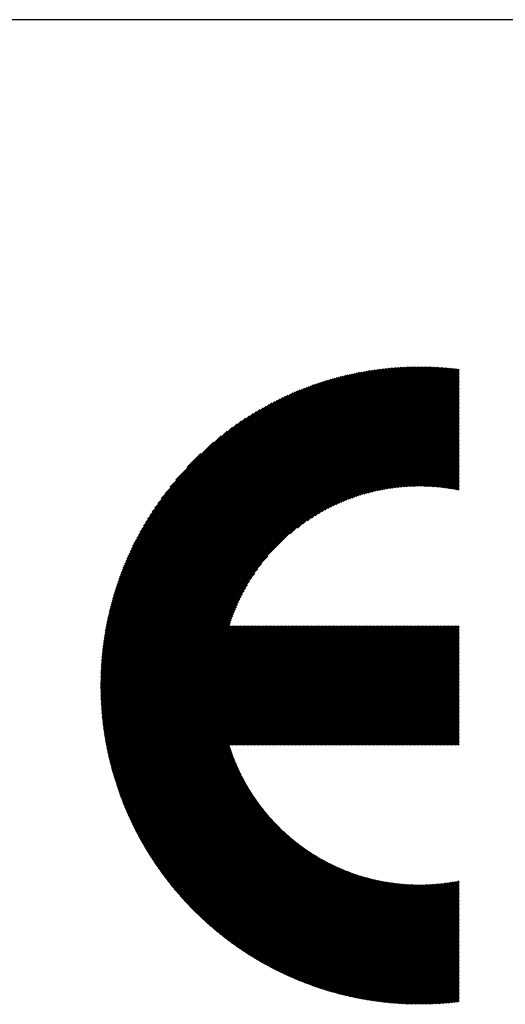
# Model space of a CAD drawing. Units: millimetres. Extents: x -426 to 414, y -321 to 302.
# Drawn here: x -329 to -299, y -245 to -185 of the extents above; entities that cross this region are included whole.
import ezdxf

# ---------------------------------------------------------------- set-up
doc = ezdxf.new("R2010")
doc.units = ezdxf.units.MM
for name, color, linetype, lineweight in [('CAXA0', 7, 'Continuous', 70), ('CAXA3', 7, 'Continuous', 25), ('CAXA5', 4, 'Continuous', 25)]:
    doc.layers.add(name, color=color, linetype=linetype, lineweight=lineweight)

# ---------------------------------------------------------------- blocks, each defined once
blk = doc.blocks.new('CAXBLOCK67')
at = {"layer": 'CAXA0', "color": 0, "linetype": 'Continuous', "lineweight": 25}
for p, q in [((-324.101, -225.776), (-304.606, -206.281)), ((-324.1, -225.691), (-304.69, -206.281)), ((-324.1, -225.607), (-304.775, -206.282)), ((-324.099, -225.522), (-304.86, -206.283)), ((-324.097, -225.437), (-304.945, -206.284)), ((-324.096, -225.351), (-305.03, -206.286)), ((-324.093, -225.265), (-305.116, -206.288)), ((-324.091, -225.179), (-305.203, -206.291)), ((-324.088, -225.092), (-305.29, -206.294)), ((-324.085, -225.005), (-305.377, -206.297)), ((-324.081, -224.917), (-305.464, -206.301)), ((-324.077, -224.829), (-305.552, -206.305)), ((-324.072, -224.741), (-305.641, -206.31)), ((-324.067, -224.652), (-305.73, -206.315)), ((-324.061, -224.563), (-305.819, -206.32)), ((-324.056, -224.473), (-305.909, -206.326)), ((-324.049, -224.383), (-305.999, -206.333)), ((-324.043, -225.802), (-304.522, -206.281)), ((-324.042, -224.292), (-306.09, -206.339)), ((-324.035, -224.201), (-306.181, -206.347)), ((-324.027, -224.11), (-306.272, -206.354)), ((-324.019, -224.017), (-306.364, -206.363)), ((-324.01, -223.925), (-306.457, -206.371)), ((-324.001, -223.832), (-306.55, -206.381)), ((-323.991, -223.738), (-306.643, -206.39)), ((-323.981, -223.644), (-306.737, -206.401)), ((-323.97, -223.55), (-306.832, -206.411)), ((-323.96, -225.802), (-304.439, -206.281)), ((-323.959, -223.455), (-306.927, -206.423)), ((-323.947, -223.359), (-307.023, -206.434)), ((-323.935, -223.263), (-307.119, -206.447)), ((-323.922, -223.166), (-307.216, -206.46)), ((-323.908, -223.069), (-307.313, -206.473)), ((-323.894, -222.971), (-307.411, -206.487)), ((-323.88, -222.872), (-307.51, -206.502)), ((-323.876, -225.802), (-304.356, -206.282)), ((-323.864, -222.773), (-307.609, -206.517)), ((-323.848, -222.673), (-307.708, -206.533)), ((-323.832, -222.573), (-307.809, -206.55)), ((-323.815, -222.472), (-307.91, -206.567)), ((-323.797, -222.37), (-308.012, -206.585)), ((-323.792, -225.802), (-304.273, -206.283)), ((-323.778, -222.268), (-308.114, -206.604)), ((-323.759, -222.165), (-308.217, -206.623)), ((-323.739, -222.061), (-308.321, -206.643)), ((-323.718, -221.956), (-308.425, -206.663)), ((-323.708, -225.802), (-304.191, -206.285)), ((-323.697, -221.851), (-308.531, -206.685)), ((-323.675, -221.745), (-308.637, -206.707)), ((-323.652, -221.638), (-308.744, -206.73)), ((-323.628, -221.531), (-308.851, -206.754)), ((-323.624, -225.802), (-304.109, -206.287)), ((-323.603, -221.422), (-308.96, -206.779)), ((-323.578, -221.313), (-309.069, -206.804)), ((-323.54, -225.802), (-304.027, -206.289)), ((-323.457, -225.802), (-303.946, -206.291)), ((-323.373, -225.802), (-303.865, -206.294)), ((-323.289, -225.802), (-303.784, -206.297)), ((-323.205, -225.802), (-303.704, -206.301)), ((-323.121, -225.802), (-303.624, -206.304)), ((-323.037, -225.802), (-303.544, -206.308)), ((-322.954, -225.802), (-303.465, -206.313)), ((-322.87, -225.802), (-303.385, -206.318)), ((-322.786, -225.802), (-303.307, -206.323)), ((-322.702, -225.802), (-303.228, -206.328)), ((-322.618, -225.802), (-303.15, -206.333)), ((-322.535, -225.802), (-303.072, -206.339)), ((-322.451, -225.802), (-302.994, -206.345)), ((-322.367, -225.802), (-302.917, -206.352)), ((-322.283, -225.802), (-302.84, -206.359)), ((-322.199, -225.802), (-302.763, -206.366)), ((-322.115, -225.802), (-302.686, -206.373)), ((-322.032, -225.802), (-302.61, -206.381)), ((-321.948, -225.802), (-302.534, -206.388)), ((-321.864, -225.802), (-302.459, -206.397)), ((-312.498, -216.52), (-302.383, -206.405)), ((-312.05, -216.156), (-302.308, -206.414)), ((-311.718, -215.907), (-302.233, -206.423)), ((-311.438, -215.712), (-302.158, -206.432)), ((-311.19, -215.547), (-302.14, -206.497)), ((-310.964, -215.405), (-302.14, -206.581)), ((-310.754, -215.279), (-302.14, -206.664)), ((-310.557, -215.166), (-302.14, -206.748)), ((-323.551, -221.203), (-309.179, -206.831)), ((-323.524, -221.092), (-309.29, -206.858)), ((-323.496, -220.98), (-309.402, -206.886)), ((-323.467, -220.867), (-309.515, -206.915)), ((-323.436, -220.753), (-309.629, -206.945)), ((-323.405, -220.638), (-309.744, -206.977)), ((-323.373, -220.522), (-309.86, -207.009)), ((-323.34, -220.404), (-309.977, -207.042)), ((-323.305, -220.286), (-310.096, -207.076)), ((-323.27, -220.167), (-310.215, -207.112)), ((-323.233, -220.046), (-310.336, -207.149)), ((-323.195, -219.924), (-310.458, -207.187)), ((-323.156, -219.801), (-310.581, -207.226)), ((-323.115, -219.677), (-310.705, -207.267)), ((-323.073, -219.551), (-310.831, -207.309)), ((-323.029, -219.423), (-310.958, -207.353)), ((-322.984, -219.294), (-311.087, -207.398)), ((-310.371, -215.063), (-302.14, -206.832)), ((-310.193, -214.969), (-302.14, -206.916)), ((-310.023, -214.883), (-302.14, -207)), ((-309.859, -214.802), (-302.14, -207.084)), ((-309.7, -214.728), (-302.14, -207.167)), ((-309.547, -214.658), (-302.14, -207.251)), ((-309.397, -214.593), (-302.14, -207.335)), ((-322.938, -219.164), (-311.218, -207.444)), ((-322.889, -219.032), (-311.35, -207.493)), ((-322.839, -218.898), (-311.484, -207.543)), ((-322.787, -218.762), (-311.62, -207.595)), ((-322.733, -218.625), (-311.757, -207.648)), ((-322.678, -218.485), (-311.897, -207.704)), ((-322.62, -218.343), (-312.039, -207.762)), ((-322.559, -218.199), (-312.183, -207.822)), ((-322.497, -218.053), (-312.329, -207.885)), ((-322.432, -217.904), (-312.478, -207.95)), ((-309.252, -214.532), (-302.14, -207.419)), ((-309.111, -214.474), (-302.14, -207.503)), ((-308.973, -214.42), (-302.14, -207.586)), ((-308.838, -214.369), (-302.14, -207.67)), ((-308.706, -214.32), (-302.14, -207.754)), ((-308.576, -214.274), (-302.14, -207.838)), ((-308.449, -214.231), (-302.14, -207.922)), ((-308.324, -214.19), (-302.14, -208.006)), ((-322.364, -217.752), (-312.63, -208.018)), ((-322.293, -217.597), (-312.785, -208.089)), ((-322.219, -217.439), (-312.942, -208.163)), ((-322.142, -217.278), (-313.103, -208.24)), ((-322.061, -217.114), (-313.268, -208.321)), ((-321.976, -216.945), (-313.437, -208.406)), ((-321.887, -216.772), (-313.61, -208.495)), ((-321.793, -216.594), (-313.787, -208.589)), ((-308.202, -214.151), (-302.14, -208.089)), ((-308.081, -214.114), (-302.14, -208.173)), ((-307.962, -214.08), (-302.14, -208.257)), ((-307.845, -214.046), (-302.14, -208.341)), ((-307.73, -214.015), (-302.14, -208.425)), ((-307.616, -213.985), (-302.14, -208.508)), ((-307.504, -213.957), (-302.14, -208.592)), ((-321.694, -216.411), (-313.97, -208.688)), ((-321.589, -216.223), (-314.159, -208.793)), ((-321.477, -216.027), (-314.354, -208.904)), ((-321.358, -215.825), (-314.557, -209.023)), ((-321.231, -215.613), (-314.768, -209.151)), ((-307.394, -213.93), (-302.14, -208.676)), ((-307.285, -213.905), (-302.14, -208.76)), ((-307.177, -213.881), (-302.14, -208.844)), ((-307.07, -213.858), (-302.14, -208.928)), ((-306.965, -213.837), (-302.14, -209.011)), ((-306.861, -213.816), (-302.14, -209.095)), ((-306.758, -213.797), (-302.14, -209.179)), ((-321.094, -215.392), (-314.99, -209.288)), ((-320.944, -215.159), (-315.223, -209.437)), ((-320.781, -214.912), (-315.47, -209.601)), ((-320.599, -214.646), (-315.736, -209.783)), ((-306.656, -213.779), (-302.14, -209.263)), ((-306.555, -213.762), (-302.14, -209.347)), ((-306.456, -213.746), (-302.14, -209.431)), ((-306.357, -213.731), (-302.14, -209.514)), ((-306.259, -213.717), (-302.14, -209.598)), ((-306.162, -213.704), (-302.14, -209.682)), ((-306.066, -213.692), (-302.14, -209.766)), ((-320.394, -214.357), (-316.025, -209.988)), ((-320.156, -214.035), (-316.346, -210.226)), ((-305.971, -213.681), (-302.14, -209.85)), ((-305.877, -213.67), (-302.14, -209.933)), ((-305.783, -213.661), (-302.14, -210.017)), ((-305.691, -213.652), (-302.14, -210.101)), ((-305.599, -213.644), (-302.14, -210.185)), ((-305.508, -213.637), (-302.14, -210.269)), ((-305.417, -213.63), (-302.14, -210.353)), ((-319.868, -213.664), (-316.718, -210.514)), ((-319.488, -213.2), (-317.182, -210.894)), ((-305.328, -213.624), (-302.14, -210.436)), ((-305.239, -213.619), (-302.14, -210.52)), ((-305.15, -213.615), (-302.14, -210.604)), ((-305.063, -213.611), (-302.14, -210.688)), ((-304.976, -213.608), (-302.14, -210.772)), ((-304.889, -213.605), (-302.14, -210.856)), ((-304.804, -213.603), (-302.14, -210.939)), ((-304.719, -213.602), (-302.14, -211.023)), ((-318.795, -212.423), (-317.959, -211.587)), ((-304.634, -213.601), (-302.14, -211.107)), ((-304.55, -213.601), (-302.14, -211.191)), ((-304.467, -213.602), (-302.14, -211.275)), ((-304.384, -213.603), (-302.14, -211.358)), ((-304.302, -213.605), (-302.14, -211.442)), ((-304.22, -213.607), (-302.14, -211.526)), ((-304.139, -213.609), (-302.14, -211.61)), ((-304.058, -213.612), (-302.14, -211.694)), ((-303.978, -213.616), (-302.14, -211.778)), ((-303.899, -213.62), (-302.14, -211.861)), ((-303.82, -213.625), (-302.14, -211.945)), ((-303.741, -213.63), (-302.14, -212.029)), ((-303.663, -213.636), (-302.14, -212.113)), ((-303.585, -213.642), (-302.14, -212.197)), ((-303.508, -213.649), (-302.14, -212.28)), ((-303.431, -213.656), (-302.14, -212.364)), ((-303.355, -213.663), (-302.14, -212.448)), ((-303.279, -213.671), (-302.14, -212.532)), ((-303.203, -213.679), (-302.14, -212.616)), ((-303.128, -213.688), (-302.14, -212.7)), ((-303.053, -213.697), (-302.14, -212.783)), ((-302.979, -213.707), (-302.14, -212.867)), ((-302.905, -213.717), (-302.14, -212.951)), ((-302.832, -213.727), (-302.14, -213.035)), ((-302.759, -213.738), (-302.14, -213.119)), ((-302.686, -213.749), (-302.14, -213.203)), ((-302.614, -213.761), (-302.14, -213.286)), ((-302.542, -213.773), (-302.14, -213.37)), ((-302.471, -213.785), (-302.14, -213.454)), ((-302.4, -213.798), (-302.14, -213.538)), ((-302.329, -213.811), (-302.14, -213.622)), ((-302.258, -213.824), (-302.14, -213.705)), ((-302.188, -213.838), (-302.14, -213.789)), ((-321.78, -225.802), (-313.862, -217.883)), ((-321.696, -225.802), (-314.226, -218.332)), ((-321.613, -225.802), (-314.474, -218.664)), ((-321.529, -225.802), (-314.67, -218.944)), ((-321.445, -225.802), (-314.834, -219.192)), ((-321.361, -225.802), (-314.977, -219.418)), ((-321.277, -225.802), (-315.103, -219.627)), ((-321.193, -225.802), (-315.216, -219.824)), ((-321.11, -225.802), (-315.318, -220.011)), ((-321.026, -225.802), (-315.412, -220.189)), ((-320.942, -225.802), (-315.499, -220.359)), ((-320.858, -225.802), (-315.579, -220.523)), ((-320.774, -225.802), (-315.654, -220.682)), ((-320.69, -225.802), (-315.724, -220.835)), ((-320.607, -225.802), (-315.789, -220.984)), ((-320.523, -225.802), (-315.85, -221.129)), ((-320.439, -225.802), (-315.908, -221.271)), ((-320.355, -225.802), (-315.962, -221.409)), ((-320.271, -225.802), (-316.013, -221.544)), ((-320.188, -225.802), (-316.062, -221.676)), ((-320.104, -225.802), (-316.107, -221.806)), ((-320.02, -225.802), (-316.151, -221.933)), ((-319.936, -225.802), (-316.192, -222.058)), ((-319.852, -225.802), (-316.192, -222.142)), ((-319.768, -225.802), (-316.108, -222.142)), ((-319.685, -225.802), (-316.024, -222.142)), ((-319.601, -225.802), (-315.941, -222.142)), ((-319.517, -225.802), (-315.857, -222.142)), ((-319.433, -225.802), (-315.773, -222.142)), ((-319.349, -225.802), (-315.689, -222.142)), ((-319.265, -225.802), (-315.605, -222.142)), ((-319.182, -225.802), (-315.521, -222.142)), ((-319.098, -225.802), (-315.438, -222.142)), ((-319.014, -225.802), (-315.354, -222.142)), ((-318.93, -225.802), (-315.27, -222.142)), ((-318.846, -225.802), (-315.186, -222.142)), ((-318.763, -225.802), (-315.102, -222.142)), ((-318.679, -225.802), (-315.019, -222.142)), ((-318.595, -225.802), (-314.935, -222.142)), ((-318.511, -225.802), (-314.851, -222.142)), ((-318.427, -225.802), (-314.767, -222.142)), ((-318.343, -225.802), (-314.683, -222.142)), ((-318.26, -225.802), (-314.599, -222.142)), ((-318.176, -225.802), (-314.516, -222.142)), ((-318.092, -225.802), (-314.432, -222.142)), ((-318.008, -225.802), (-314.348, -222.142)), ((-317.924, -225.802), (-314.264, -222.142)), ((-317.841, -225.802), (-314.18, -222.142)), ((-317.757, -225.802), (-314.097, -222.142)), ((-317.673, -225.802), (-314.013, -222.142)), ((-317.589, -225.802), (-313.929, -222.142)), ((-317.505, -225.802), (-313.845, -222.142)), ((-317.421, -225.802), (-313.761, -222.142)), ((-317.338, -225.802), (-313.677, -222.142)), ((-317.254, -225.802), (-313.594, -222.142)), ((-317.17, -225.802), (-313.51, -222.142)), ((-317.086, -225.802), (-313.426, -222.142)), ((-317.002, -225.802), (-313.342, -222.142)), ((-316.918, -225.802), (-313.258, -222.142)), ((-316.835, -225.802), (-313.174, -222.142)), ((-316.751, -225.802), (-313.091, -222.142)), ((-316.667, -225.802), (-313.007, -222.142)), ((-316.583, -225.802), (-312.923, -222.142)), ((-316.499, -225.802), (-312.839, -222.142)), ((-316.416, -225.802), (-312.755, -222.142)), ((-316.332, -225.802), (-312.672, -222.142)), ((-316.248, -225.802), (-312.588, -222.142)), ((-316.164, -225.802), (-312.504, -222.142)), ((-316.08, -225.802), (-312.42, -222.142)), ((-315.996, -225.802), (-312.336, -222.142)), ((-315.913, -225.802), (-312.252, -222.142)), ((-315.829, -225.802), (-312.169, -222.142)), ((-315.745, -225.802), (-312.085, -222.142)), ((-315.661, -225.802), (-312.001, -222.142)), ((-315.577, -225.802), (-311.917, -222.142)), ((-315.494, -225.802), (-311.833, -222.142)), ((-315.41, -225.802), (-311.75, -222.142)), ((-315.326, -225.802), (-311.666, -222.142)), ((-315.242, -225.802), (-311.582, -222.142)), ((-315.158, -225.802), (-311.498, -222.142)), ((-315.074, -225.802), (-311.414, -222.142)), ((-314.991, -225.802), (-311.33, -222.142)), ((-314.907, -225.802), (-311.247, -222.142)), ((-314.823, -225.802), (-311.163, -222.142)), ((-314.739, -225.802), (-311.079, -222.142)), ((-314.655, -225.802), (-310.995, -222.142)), ((-314.571, -225.802), (-310.911, -222.142)), ((-314.488, -225.802), (-310.827, -222.142)), ((-314.404, -225.802), (-310.744, -222.142)), ((-314.32, -225.802), (-310.66, -222.142)), ((-314.236, -225.802), (-310.576, -222.142)), ((-314.152, -225.802), (-310.492, -222.142)), ((-314.069, -225.802), (-310.408, -222.142)), ((-313.985, -225.802), (-310.325, -222.142)), ((-313.901, -225.802), (-310.241, -222.142)), ((-313.817, -225.802), (-310.157, -222.142)), ((-313.733, -225.802), (-310.073, -222.142)), ((-313.649, -225.802), (-309.989, -222.142)), ((-313.566, -225.802), (-309.905, -222.142)), ((-313.482, -225.802), (-309.822, -222.142)), ((-313.398, -225.802), (-309.738, -222.142)), ((-313.314, -225.802), (-309.654, -222.142)), ((-313.23, -225.802), (-309.57, -222.142)), ((-313.147, -225.802), (-309.486, -222.142)), ((-313.063, -225.802), (-309.403, -222.142)), ((-312.979, -225.802), (-309.319, -222.142)), ((-312.895, -225.802), (-309.235, -222.142)), ((-312.811, -225.802), (-309.151, -222.142)), ((-312.727, -225.802), (-309.067, -222.142)), ((-312.644, -225.802), (-308.983, -222.142)), ((-312.56, -225.802), (-308.9, -222.142)), ((-312.473, -225.802), (-308.813, -222.142)), ((-312.39, -225.802), (-308.729, -222.142)), ((-312.306, -225.802), (-308.646, -222.142)), ((-312.222, -225.802), (-308.562, -222.142)), ((-312.138, -225.802), (-308.478, -222.142)), ((-312.054, -225.802), (-308.394, -222.142)), ((-311.971, -225.802), (-308.31, -222.142)), ((-311.887, -225.802), (-308.227, -222.142)), ((-311.803, -225.802), (-308.143, -222.142)), ((-311.719, -225.802), (-308.059, -222.142)), ((-311.635, -225.802), (-307.975, -222.142)), ((-311.551, -225.802), (-307.891, -222.142)), ((-311.468, -225.802), (-307.807, -222.142)), ((-311.384, -225.802), (-307.724, -222.142)), ((-311.3, -225.802), (-307.64, -222.142)), ((-311.216, -225.802), (-307.556, -222.142)), ((-311.132, -225.802), (-307.472, -222.142)), ((-311.048, -225.802), (-307.388, -222.142)), ((-310.965, -225.802), (-307.304, -222.142)), ((-310.881, -225.802), (-307.221, -222.142)), ((-310.797, -225.802), (-307.137, -222.142)), ((-310.713, -225.802), (-307.053, -222.142)), ((-310.629, -225.802), (-306.969, -222.142)), ((-310.546, -225.802), (-306.885, -222.142)), ((-310.462, -225.802), (-306.802, -222.142)), ((-310.378, -225.802), (-306.718, -222.142)), ((-310.294, -225.802), (-306.634, -222.142)), ((-310.21, -225.802), (-306.55, -222.142)), ((-310.126, -225.802), (-306.466, -222.142)), ((-310.043, -225.802), (-306.382, -222.142)), ((-309.959, -225.802), (-306.299, -222.142)), ((-309.875, -225.802), (-306.215, -222.142)), ((-309.791, -225.802), (-306.131, -222.142)), ((-309.707, -225.802), (-306.047, -222.142)), ((-309.624, -225.802), (-305.963, -222.142)), ((-309.54, -225.802), (-305.879, -222.142)), ((-309.456, -225.802), (-305.796, -222.142)), ((-309.372, -225.802), (-305.712, -222.142)), ((-309.288, -225.802), (-305.628, -222.142)), ((-309.204, -225.802), (-305.544, -222.142)), ((-309.121, -225.802), (-305.46, -222.142)), ((-309.037, -225.802), (-305.377, -222.142)), ((-308.953, -225.802), (-305.293, -222.142)), ((-308.869, -225.802), (-305.209, -222.142)), ((-308.785, -225.802), (-305.125, -222.142)), ((-308.701, -225.802), (-305.041, -222.142)), ((-308.618, -225.802), (-304.957, -222.142)), ((-308.534, -225.802), (-304.874, -222.142)), ((-308.45, -225.802), (-304.79, -222.142)), ((-308.366, -225.802), (-304.706, -222.142)), ((-308.282, -225.802), (-304.622, -222.142)), ((-308.199, -225.802), (-304.538, -222.142)), ((-308.115, -225.802), (-304.455, -222.142)), ((-308.031, -225.802), (-304.371, -222.142)), ((-307.947, -225.802), (-304.287, -222.142)), ((-307.863, -225.802), (-304.203, -222.142)), ((-307.779, -225.802), (-304.119, -222.142)), ((-307.696, -225.802), (-304.035, -222.142)), ((-307.612, -225.802), (-303.952, -222.142)), ((-307.528, -225.802), (-303.868, -222.142)), ((-307.444, -225.802), (-303.784, -222.142)), ((-307.36, -225.802), (-303.7, -222.142)), ((-307.277, -225.802), (-303.616, -222.142)), ((-307.193, -225.802), (-303.532, -222.142)), ((-307.109, -225.802), (-303.449, -222.142)), ((-307.025, -225.802), (-303.365, -222.142)), ((-306.941, -225.802), (-303.281, -222.142)), ((-306.857, -225.802), (-303.197, -222.142)), ((-306.774, -225.802), (-303.113, -222.142)), ((-306.69, -225.802), (-303.03, -222.142)), ((-306.606, -225.802), (-302.946, -222.142)), ((-306.522, -225.802), (-302.862, -222.142)), ((-306.438, -225.802), (-302.778, -222.142)), ((-306.354, -225.802), (-302.694, -222.142)), ((-306.271, -225.802), (-302.61, -222.142)), ((-306.187, -225.802), (-302.527, -222.142)), ((-306.103, -225.802), (-302.443, -222.142)), ((-306.019, -225.802), (-302.359, -222.142)), ((-305.935, -225.802), (-302.275, -222.142)), ((-305.852, -225.802), (-302.191, -222.142)), ((-305.768, -225.802), (-302.14, -222.174)), ((-305.684, -225.802), (-302.14, -222.258)), ((-305.6, -225.802), (-302.14, -222.342)), ((-305.516, -225.802), (-302.14, -222.425)), ((-305.432, -225.802), (-302.14, -222.509)), ((-305.349, -225.802), (-302.14, -222.593)), ((-305.265, -225.802), (-302.14, -222.677)), ((-305.181, -225.802), (-302.14, -222.761)), ((-305.097, -225.802), (-302.14, -222.844)), ((-305.013, -225.802), (-302.14, -222.928)), ((-304.93, -225.802), (-302.14, -223.012)), ((-304.846, -225.802), (-302.14, -223.096)), ((-304.762, -225.802), (-302.14, -223.18)), ((-304.678, -225.802), (-302.14, -223.264)), ((-304.594, -225.802), (-302.14, -223.347)), ((-304.51, -225.802), (-302.14, -223.431)), ((-304.427, -225.802), (-302.14, -223.515)), ((-304.343, -225.802), (-302.14, -223.599)), ((-304.259, -225.802), (-302.14, -223.683)), ((-304.175, -225.802), (-302.14, -223.767)), ((-304.091, -225.802), (-302.14, -223.85)), ((-304.007, -225.802), (-302.14, -223.934)), ((-303.924, -225.802), (-302.14, -224.018)), ((-303.84, -225.802), (-302.14, -224.102)), ((-303.756, -225.802), (-302.14, -224.186)), ((-303.672, -225.802), (-302.14, -224.269)), ((-303.588, -225.802), (-302.14, -224.353)), ((-303.505, -225.802), (-302.14, -224.437)), ((-303.421, -225.802), (-302.14, -224.521)), ((-303.337, -225.802), (-302.14, -224.605)), ((-303.253, -225.802), (-302.14, -224.689)), ((-303.169, -225.802), (-302.14, -224.772)), ((-303.085, -225.802), (-302.14, -224.856)), ((-303.002, -225.802), (-302.14, -224.94)), ((-302.918, -225.802), (-302.14, -225.024)), ((-302.834, -225.802), (-302.14, -225.108)), ((-302.75, -225.802), (-302.14, -225.191)), ((-302.666, -225.802), (-302.14, -225.275)), ((-302.582, -225.802), (-302.14, -225.359)), ((-302.499, -225.802), (-302.14, -225.443)), ((-324.101, -225.859), (-324.043, -225.802)), ((-324.1, -226.026), (-323.876, -225.802)), ((-324.1, -225.943), (-323.96, -225.802)), ((-324.098, -226.109), (-323.792, -225.802)), ((-324.097, -226.191), (-323.708, -225.802)), ((-324.095, -226.273), (-323.624, -225.802)), ((-324.093, -226.355), (-323.54, -225.802)), ((-324.091, -226.436), (-323.457, -225.802)), ((-324.088, -226.517), (-323.373, -225.802)), ((-324.085, -226.598), (-323.289, -225.802)), ((-324.081, -226.678), (-323.205, -225.802)), ((-324.077, -226.758), (-323.121, -225.802)), ((-324.073, -226.838), (-323.037, -225.802)), ((-324.069, -226.917), (-322.954, -225.802)), ((-324.064, -226.996), (-322.87, -225.802)), ((-324.059, -227.075), (-322.786, -225.802)), ((-324.054, -227.154), (-322.702, -225.802)), ((-324.048, -227.232), (-322.618, -225.802)), ((-324.042, -227.31), (-322.535, -225.802)), ((-324.036, -227.388), (-322.451, -225.802)), ((-324.03, -227.465), (-322.367, -225.802)), ((-324.023, -227.542), (-322.283, -225.802)), ((-324.016, -227.619), (-322.199, -225.802)), ((-324.009, -227.695), (-322.115, -225.802)), ((-324.001, -227.772), (-322.032, -225.802)), ((-323.993, -227.848), (-321.948, -225.802)), ((-323.985, -227.923), (-321.864, -225.802)), ((-323.977, -227.999), (-321.78, -225.802)), ((-323.968, -228.074), (-321.696, -225.802)), ((-323.959, -228.149), (-321.613, -225.802)), ((-323.95, -228.223), (-321.529, -225.802)), ((-323.941, -228.298), (-321.445, -225.802)), ((-323.931, -228.372), (-321.361, -225.802)), ((-323.921, -228.446), (-321.277, -225.802)), ((-323.911, -228.519), (-321.193, -225.802)), ((-323.9, -228.593), (-321.11, -225.802)), ((-323.89, -228.666), (-321.026, -225.802)), ((-323.879, -228.739), (-320.942, -225.802)), ((-323.867, -228.811), (-320.858, -225.802)), ((-323.856, -228.884), (-320.774, -225.802)), ((-323.844, -228.956), (-320.69, -225.802)), ((-323.832, -229.028), (-320.607, -225.802)), ((-323.82, -229.099), (-320.523, -225.802)), ((-323.808, -229.171), (-320.439, -225.802)), ((-323.795, -229.242), (-320.355, -225.802)), ((-323.782, -229.313), (-320.271, -225.802)), ((-323.769, -229.384), (-320.188, -225.802)), ((-323.756, -229.454), (-320.104, -225.802)), ((-323.743, -229.525), (-320.02, -225.802)), ((-323.729, -229.595), (-319.936, -225.802)), ((-323.715, -229.665), (-319.852, -225.802)), ((-323.701, -229.734), (-319.768, -225.802)), ((-323.686, -229.804), (-319.685, -225.802)), ((-323.672, -229.873), (-319.601, -225.802)), ((-323.657, -229.942), (-319.517, -225.802)), ((-323.642, -230.011), (-319.433, -225.802)), ((-323.626, -230.079), (-319.349, -225.802)), ((-323.611, -230.147), (-319.265, -225.802)), ((-323.595, -230.216), (-319.182, -225.802)), ((-323.579, -230.284), (-319.098, -225.802)), ((-323.563, -230.351), (-319.014, -225.802)), ((-323.547, -230.419), (-318.93, -225.802)), ((-323.53, -230.486), (-318.846, -225.802)), ((-323.514, -230.553), (-318.763, -225.802)), ((-323.497, -230.62), (-318.679, -225.802)), ((-323.48, -230.687), (-318.595, -225.802)), ((-323.462, -230.753), (-318.511, -225.802)), ((-323.445, -230.82), (-318.427, -225.802)), ((-323.427, -230.886), (-318.343, -225.802)), ((-323.409, -230.952), (-318.26, -225.802)), ((-323.391, -231.017), (-318.176, -225.802)), ((-323.373, -231.083), (-318.092, -225.802)), ((-323.354, -231.148), (-318.008, -225.802)), ((-323.336, -231.213), (-317.924, -225.802)), ((-323.317, -231.278), (-317.841, -225.802)), ((-323.298, -231.343), (-317.757, -225.802)), ((-323.279, -231.408), (-317.673, -225.802)), ((-323.259, -231.472), (-317.589, -225.802)), ((-323.24, -231.536), (-317.505, -225.802)), ((-323.22, -231.6), (-317.421, -225.802)), ((-323.2, -231.664), (-317.338, -225.802)), ((-323.18, -231.728), (-317.254, -225.802)), ((-323.159, -231.791), (-317.17, -225.802)), ((-323.139, -231.855), (-317.086, -225.802)), ((-323.118, -231.918), (-317.002, -225.802)), ((-323.097, -231.981), (-316.918, -225.802)), ((-323.076, -232.043), (-316.835, -225.802)), ((-323.055, -232.106), (-316.751, -225.802)), ((-323.033, -232.168), (-316.667, -225.802)), ((-323.012, -232.231), (-316.583, -225.802)), ((-322.99, -232.293), (-316.499, -225.802)), ((-322.968, -232.355), (-316.416, -225.802)), ((-322.946, -232.416), (-316.332, -225.802)), ((-322.924, -232.478), (-316.248, -225.802)), ((-322.901, -232.539), (-316.164, -225.802)), ((-322.879, -232.6), (-316.08, -225.802)), ((-322.856, -232.661), (-315.996, -225.802)), ((-322.833, -232.722), (-315.913, -225.802)), ((-322.81, -232.783), (-315.829, -225.802)), ((-322.787, -232.844), (-315.745, -225.802)), ((-322.763, -232.904), (-315.661, -225.802)), ((-322.739, -232.964), (-315.577, -225.802)), ((-322.716, -233.024), (-315.494, -225.802)), ((-322.692, -233.084), (-315.41, -225.802)), ((-322.668, -233.144), (-315.326, -225.802)), ((-322.643, -233.203), (-315.242, -225.802)), ((-322.619, -233.263), (-315.158, -225.802)), ((-322.594, -233.322), (-315.074, -225.802)), ((-322.57, -233.381), (-314.991, -225.802)), ((-322.545, -233.44), (-314.907, -225.802)), ((-322.519, -233.499), (-314.823, -225.802)), ((-322.494, -233.557), (-314.739, -225.802)), ((-322.469, -233.616), (-314.655, -225.802)), ((-322.443, -233.674), (-314.571, -225.802)), ((-322.418, -233.732), (-314.488, -225.802)), ((-322.392, -233.79), (-314.404, -225.802)), ((-322.366, -233.848), (-314.32, -225.802)), ((-322.339, -233.905), (-314.236, -225.802)), ((-322.313, -233.963), (-314.152, -225.802)), ((-322.287, -234.02), (-314.069, -225.802)), ((-322.26, -234.077), (-313.985, -225.802)), ((-322.233, -234.134), (-313.901, -225.802)), ((-322.206, -234.191), (-313.817, -225.802)), ((-322.179, -234.248), (-313.733, -225.802)), ((-322.152, -234.304), (-313.649, -225.802)), ((-322.124, -234.361), (-313.566, -225.802)), ((-322.097, -234.417), (-313.482, -225.802)), ((-322.069, -234.473), (-313.398, -225.802)), ((-322.041, -234.529), (-313.314, -225.802)), ((-322.013, -234.585), (-313.23, -225.802)), ((-321.985, -234.641), (-313.147, -225.802)), ((-321.957, -234.696), (-313.063, -225.802)), ((-321.928, -234.752), (-312.979, -225.802)), ((-321.9, -234.807), (-312.895, -225.802)), ((-321.871, -234.862), (-312.811, -225.802)), ((-321.842, -234.917), (-312.727, -225.802)), ((-321.813, -234.972), (-312.644, -225.802)), ((-321.784, -235.026), (-312.56, -225.802)), ((-316.134, -229.462), (-312.473, -225.802)), ((-316.05, -229.462), (-312.39, -225.802)), ((-315.966, -229.462), (-312.306, -225.802)), ((-315.882, -229.462), (-312.222, -225.802)), ((-315.798, -229.462), (-312.138, -225.802)), ((-315.715, -229.462), (-312.054, -225.802)), ((-315.631, -229.462), (-311.971, -225.802)), ((-315.547, -229.462), (-311.887, -225.802)), ((-315.463, -229.462), (-311.803, -225.802)), ((-315.379, -229.462), (-311.719, -225.802)), ((-315.295, -229.462), (-311.635, -225.802)), ((-315.212, -229.462), (-311.551, -225.802)), ((-315.128, -229.462), (-311.468, -225.802)), ((-315.044, -229.462), (-311.384, -225.802)), ((-314.96, -229.462), (-311.3, -225.802)), ((-314.876, -229.462), (-311.216, -225.802)), ((-314.792, -229.462), (-311.132, -225.802)), ((-314.709, -229.462), (-311.048, -225.802)), ((-314.625, -229.462), (-310.965, -225.802)), ((-314.541, -229.462), (-310.881, -225.802)), ((-314.457, -229.462), (-310.797, -225.802)), ((-314.373, -229.462), (-310.713, -225.802)), ((-314.29, -229.462), (-310.629, -225.802)), ((-314.206, -229.462), (-310.546, -225.802)), ((-314.122, -229.462), (-310.462, -225.802)), ((-314.038, -229.462), (-310.378, -225.802)), ((-313.954, -229.462), (-310.294, -225.802)), ((-313.87, -229.462), (-310.21, -225.802)), ((-313.787, -229.462), (-310.126, -225.802)), ((-313.703, -229.462), (-310.043, -225.802)), ((-313.619, -229.462), (-309.959, -225.802)), ((-313.535, -229.462), (-309.875, -225.802)), ((-313.451, -229.462), (-309.791, -225.802)), ((-313.368, -229.462), (-309.707, -225.802)), ((-313.284, -229.462), (-309.624, -225.802)), ((-313.2, -229.462), (-309.54, -225.802)), ((-313.116, -229.462), (-309.456, -225.802)), ((-313.032, -229.462), (-309.372, -225.802)), ((-312.948, -229.462), (-309.288, -225.802)), ((-312.865, -229.462), (-309.204, -225.802)), ((-312.781, -229.462), (-309.121, -225.802)), ((-312.697, -229.462), (-309.037, -225.802)), ((-312.613, -229.462), (-308.953, -225.802)), ((-312.529, -229.462), (-308.869, -225.802)), ((-312.445, -229.462), (-308.785, -225.802)), ((-312.362, -229.462), (-308.701, -225.802)), ((-312.278, -229.462), (-308.618, -225.802)), ((-312.194, -229.462), (-308.534, -225.802)), ((-312.11, -229.462), (-308.45, -225.802)), ((-312.026, -229.462), (-308.366, -225.802)), ((-311.943, -229.462), (-308.282, -225.802)), ((-311.859, -229.462), (-308.199, -225.802)), ((-311.775, -229.462), (-308.115, -225.802)), ((-311.691, -229.462), (-308.031, -225.802)), ((-311.607, -229.462), (-307.947, -225.802)), ((-311.523, -229.462), (-307.863, -225.802)), ((-311.44, -229.462), (-307.779, -225.802)), ((-311.356, -229.462), (-307.696, -225.802)), ((-311.272, -229.462), (-307.612, -225.802)), ((-311.188, -229.462), (-307.528, -225.802)), ((-311.104, -229.462), (-307.444, -225.802)), ((-311.021, -229.462), (-307.36, -225.802)), ((-310.937, -229.462), (-307.277, -225.802)), ((-310.853, -229.462), (-307.193, -225.802)), ((-310.769, -229.462), (-307.109, -225.802)), ((-310.685, -229.462), (-307.025, -225.802)), ((-310.601, -229.462), (-306.941, -225.802)), ((-310.518, -229.462), (-306.857, -225.802)), ((-310.434, -229.462), (-306.774, -225.802)), ((-310.35, -229.462), (-306.69, -225.802)), ((-310.266, -229.462), (-306.606, -225.802)), ((-310.182, -229.462), (-306.522, -225.802)), ((-310.098, -229.462), (-306.438, -225.802)), ((-310.015, -229.462), (-306.354, -225.802)), ((-309.931, -229.462), (-306.271, -225.802)), ((-309.847, -229.462), (-306.187, -225.802)), ((-309.763, -229.462), (-306.103, -225.802)), ((-309.679, -229.462), (-306.019, -225.802)), ((-309.596, -229.462), (-305.935, -225.802)), ((-309.512, -229.462), (-305.852, -225.802)), ((-309.428, -229.462), (-305.768, -225.802)), ((-309.344, -229.462), (-305.684, -225.802)), ((-309.26, -229.462), (-305.6, -225.802)), ((-309.176, -229.462), (-305.516, -225.802)), ((-309.093, -229.462), (-305.432, -225.802)), ((-309.009, -229.462), (-305.349, -225.802)), ((-308.925, -229.462), (-305.265, -225.802)), ((-308.841, -229.462), (-305.181, -225.802)), ((-308.757, -229.462), (-305.097, -225.802)), ((-308.674, -229.462), (-305.013, -225.802)), ((-308.59, -229.462), (-304.93, -225.802)), ((-308.506, -229.462), (-304.846, -225.802)), ((-308.422, -229.462), (-304.762, -225.802)), ((-308.338, -229.462), (-304.678, -225.802)), ((-308.254, -229.462), (-304.594, -225.802)), ((-308.171, -229.462), (-304.51, -225.802)), ((-308.087, -229.462), (-304.427, -225.802)), ((-308.003, -229.462), (-304.343, -225.802)), ((-307.919, -229.462), (-304.259, -225.802)), ((-307.835, -229.462), (-304.175, -225.802)), ((-307.751, -229.462), (-304.091, -225.802)), ((-307.668, -229.462), (-304.007, -225.802)), ((-307.584, -229.462), (-303.924, -225.802)), ((-307.5, -229.462), (-303.84, -225.802)), ((-307.416, -229.462), (-303.756, -225.802)), ((-307.332, -229.462), (-303.672, -225.802)), ((-307.249, -229.462), (-303.588, -225.802)), ((-307.165, -229.462), (-303.505, -225.802)), ((-307.081, -229.462), (-303.421, -225.802)), ((-306.997, -229.462), (-303.337, -225.802)), ((-306.913, -229.462), (-303.253, -225.802)), ((-306.829, -229.462), (-303.169, -225.802)), ((-306.746, -229.462), (-303.085, -225.802)), ((-306.662, -229.462), (-303.002, -225.802)), ((-306.578, -229.462), (-302.918, -225.802)), ((-306.494, -229.462), (-302.834, -225.802)), ((-306.41, -229.462), (-302.75, -225.802)), ((-306.327, -229.462), (-302.666, -225.802)), ((-306.243, -229.462), (-302.582, -225.802)), ((-306.159, -229.462), (-302.499, -225.802)), ((-306.075, -229.462), (-302.415, -225.802)), ((-305.991, -229.462), (-302.331, -225.802)), ((-305.907, -229.462), (-302.247, -225.802)), ((-305.824, -229.462), (-302.163, -225.802)), ((-305.74, -229.462), (-302.14, -225.862)), ((-305.656, -229.462), (-302.14, -225.946)), ((-305.572, -229.462), (-302.14, -226.03)), ((-302.415, -225.802), (-302.14, -225.527)), ((-302.331, -225.802), (-302.14, -225.611)), ((-302.247, -225.802), (-302.14, -225.694)), ((-302.163, -225.802), (-302.14, -225.778)), ((-305.488, -229.462), (-302.14, -226.114)), ((-305.404, -229.462), (-302.14, -226.197)), ((-305.321, -229.462), (-302.14, -226.281)), ((-305.237, -229.462), (-302.14, -226.365)), ((-305.153, -229.462), (-302.14, -226.449)), ((-305.069, -229.462), (-302.14, -226.533)), ((-304.985, -229.462), (-302.14, -226.616)), ((-304.902, -229.462), (-302.14, -226.7)), ((-304.818, -229.462), (-302.14, -226.784)), ((-304.734, -229.462), (-302.14, -226.868)), ((-304.65, -229.462), (-302.14, -226.952)), ((-304.566, -229.462), (-302.14, -227.036)), ((-304.482, -229.462), (-302.14, -227.119)), ((-304.399, -229.462), (-302.14, -227.203)), ((-304.315, -229.462), (-302.14, -227.287)), ((-304.231, -229.462), (-302.14, -227.371)), ((-304.147, -229.462), (-302.14, -227.455)), ((-304.063, -229.462), (-302.14, -227.539)), ((-303.98, -229.462), (-302.14, -227.622)), ((-303.896, -229.462), (-302.14, -227.706)), ((-303.812, -229.462), (-302.14, -227.79)), ((-303.728, -229.462), (-302.14, -227.874)), ((-303.644, -229.462), (-302.14, -227.958)), ((-303.56, -229.462), (-302.14, -228.041)), ((-303.477, -229.462), (-302.14, -228.125)), ((-303.393, -229.462), (-302.14, -228.209)), ((-303.309, -229.462), (-302.14, -228.293)), ((-303.225, -229.462), (-302.14, -228.377)), ((-303.141, -229.462), (-302.14, -228.461)), ((-303.057, -229.462), (-302.14, -228.544)), ((-302.974, -229.462), (-302.14, -228.628)), ((-302.89, -229.462), (-302.14, -228.712)), ((-302.806, -229.462), (-302.14, -228.796)), ((-302.722, -229.462), (-302.14, -228.88)), ((-302.638, -229.462), (-302.14, -228.963)), ((-302.555, -229.462), (-302.14, -229.047)), ((-321.754, -235.082), (-316.198, -229.527)), ((-321.724, -235.137), (-316.178, -229.59)), ((-321.695, -235.191), (-316.157, -229.653)), ((-321.665, -235.245), (-316.136, -229.716)), ((-302.471, -229.462), (-302.14, -229.131)), ((-302.387, -229.462), (-302.14, -229.215)), ((-302.303, -229.462), (-302.14, -229.299)), ((-302.219, -229.462), (-302.14, -229.383)), ((-321.635, -235.299), (-316.114, -229.778)), ((-321.605, -235.353), (-316.093, -229.84)), ((-321.575, -235.406), (-316.071, -229.902)), ((-321.544, -235.46), (-316.049, -229.964)), ((-321.514, -235.513), (-316.026, -230.025)), ((-321.483, -235.566), (-316.003, -230.086)), ((-321.453, -235.619), (-315.98, -230.147)), ((-321.422, -235.672), (-315.957, -230.208)), ((-321.391, -235.725), (-315.934, -230.268)), ((-321.359, -235.778), (-315.91, -230.328)), ((-321.328, -235.83), (-315.886, -230.388)), ((-321.297, -235.882), (-315.861, -230.447)), ((-321.265, -235.935), (-315.837, -230.507)), ((-321.233, -235.987), (-315.812, -230.566)), ((-321.201, -236.039), (-315.787, -230.624)), ((-321.169, -236.091), (-315.762, -230.683)), ((-321.137, -236.142), (-315.736, -230.741)), ((-321.105, -236.194), (-315.71, -230.799)), ((-321.073, -236.245), (-315.684, -230.857)), ((-321.04, -236.296), (-315.658, -230.914)), ((-321.007, -236.348), (-315.631, -230.971)), ((-320.974, -236.398), (-315.604, -231.028)), ((-320.941, -236.449), (-315.577, -231.085)), ((-320.908, -236.5), (-315.55, -231.142)), ((-320.875, -236.551), (-315.522, -231.198)), ((-320.842, -236.601), (-315.495, -231.254)), ((-320.808, -236.651), (-315.467, -231.31)), ((-320.775, -236.702), (-315.438, -231.365)), ((-320.741, -236.752), (-315.41, -231.421)), ((-320.707, -236.801), (-315.381, -231.476)), ((-320.673, -236.851), (-315.352, -231.53)), ((-320.639, -236.901), (-315.323, -231.585)), ((-320.604, -236.95), (-315.293, -231.639)), ((-320.57, -237), (-315.264, -231.694)), ((-320.535, -237.049), (-315.234, -231.747)), ((-320.5, -237.098), (-315.204, -231.801)), ((-320.466, -237.147), (-315.173, -231.855)), ((-320.431, -237.196), (-315.143, -231.908)), ((-320.396, -237.245), (-315.112, -231.961)), ((-320.36, -237.293), (-315.081, -232.014)), ((-320.325, -237.342), (-315.05, -232.066)), ((-320.289, -237.39), (-315.018, -232.119)), ((-320.254, -237.438), (-314.986, -232.171)), ((-320.218, -237.486), (-314.954, -232.223)), ((-320.182, -237.534), (-314.922, -232.274)), ((-320.146, -237.582), (-314.89, -232.326)), ((-320.11, -237.629), (-314.857, -232.377)), ((-320.074, -237.677), (-314.824, -232.428)), ((-320.037, -237.724), (-314.791, -232.479)), ((-320.001, -237.772), (-314.758, -232.529)), ((-319.964, -237.819), (-314.725, -232.58)), ((-319.927, -237.866), (-314.691, -232.63)), ((-319.89, -237.913), (-314.657, -232.68)), ((-319.853, -237.959), (-314.623, -232.729)), ((-319.816, -238.006), (-314.589, -232.779)), ((-319.778, -238.052), (-314.554, -232.828)), ((-319.741, -238.099), (-314.519, -232.877)), ((-319.703, -238.145), (-314.484, -232.926)), ((-319.666, -238.191), (-314.449, -232.975)), ((-319.628, -238.237), (-314.414, -233.023)), ((-319.59, -238.283), (-314.378, -233.071)), ((-319.552, -238.329), (-314.342, -233.119)), ((-319.513, -238.374), (-314.306, -233.167)), ((-319.475, -238.42), (-314.27, -233.215)), ((-319.436, -238.465), (-314.234, -233.262)), ((-319.398, -238.51), (-314.197, -233.309)), ((-319.359, -238.555), (-314.16, -233.356)), ((-319.32, -238.6), (-314.123, -233.403)), ((-319.281, -238.645), (-314.086, -233.45)), ((-319.242, -238.69), (-314.049, -233.496)), ((-319.203, -238.734), (-314.011, -233.542)), ((-319.163, -238.778), (-313.973, -233.588)), ((-319.124, -238.823), (-313.935, -233.634)), ((-319.084, -238.867), (-313.897, -233.679)), ((-319.044, -238.911), (-313.858, -233.725)), ((-319.004, -238.955), (-313.819, -233.77)), ((-318.964, -238.999), (-313.78, -233.815)), ((-318.924, -239.042), (-313.741, -233.859)), ((-318.884, -239.086), (-313.702, -233.904)), ((-318.844, -239.129), (-313.662, -233.948)), ((-318.803, -239.173), (-313.623, -233.992)), ((-318.762, -239.216), (-313.583, -234.036)), ((-318.721, -239.259), (-313.543, -234.08)), ((-318.681, -239.302), (-313.502, -234.123)), ((-318.639, -239.344), (-313.462, -234.167)), ((-318.598, -239.387), (-313.421, -234.21)), ((-318.557, -239.429), (-313.38, -234.252)), ((-318.516, -239.472), (-313.339, -234.295)), ((-318.474, -239.514), (-313.297, -234.338)), ((-318.432, -239.556), (-313.256, -234.38)), ((-318.39, -239.598), (-313.214, -234.422)), ((-318.348, -239.64), (-313.172, -234.464)), ((-318.306, -239.682), (-313.13, -234.505)), ((-318.264, -239.723), (-313.088, -234.547)), ((-318.222, -239.765), (-313.045, -234.588)), ((-318.179, -239.806), (-313.002, -234.629)), ((-318.137, -239.848), (-312.959, -234.67)), ((-318.094, -239.889), (-312.916, -234.711)), ((-318.051, -239.93), (-312.873, -234.751)), ((-318.008, -239.97), (-312.829, -234.791)), ((-317.965, -240.011), (-312.785, -234.831)), ((-317.922, -240.052), (-312.741, -234.871)), ((-317.879, -240.092), (-312.697, -234.911)), ((-317.835, -240.133), (-312.653, -234.95)), ((-317.792, -240.173), (-312.608, -234.989)), ((-317.748, -240.213), (-312.563, -235.028)), ((-317.704, -240.253), (-312.518, -235.067)), ((-317.66, -240.293), (-312.473, -235.106)), ((-317.616, -240.332), (-312.427, -235.144)), ((-317.572, -240.372), (-312.382, -235.182)), ((-317.527, -240.411), (-312.336, -235.22)), ((-317.483, -240.451), (-312.29, -235.258)), ((-317.438, -240.49), (-312.243, -235.295)), ((-317.393, -240.529), (-312.197, -235.333)), ((-317.348, -240.568), (-312.15, -235.37)), ((-317.303, -240.607), (-312.103, -235.407)), ((-317.258, -240.645), (-312.056, -235.443)), ((-317.213, -240.684), (-312.009, -235.48)), ((-317.168, -240.722), (-311.961, -235.516)), ((-317.122, -240.761), (-311.914, -235.552)), ((-317.076, -240.799), (-311.866, -235.588)), ((-317.031, -240.837), (-311.818, -235.624)), ((-316.985, -240.875), (-311.769, -235.659)), ((-316.939, -240.913), (-311.721, -235.695)), ((-316.892, -240.95), (-311.672, -235.73)), ((-316.846, -240.988), (-311.623, -235.764)), ((-316.8, -241.025), (-311.574, -235.799)), ((-316.753, -241.062), (-311.524, -235.833)), ((-316.706, -241.099), (-311.475, -235.868)), ((-316.66, -241.136), (-311.425, -235.902)), ((-316.613, -241.173), (-311.375, -235.935)), ((-316.566, -241.21), (-311.324, -235.969)), ((-316.518, -241.247), (-311.274, -236.002)), ((-316.471, -241.283), (-311.223, -236.035)), ((-316.424, -241.32), (-311.172, -236.068)), ((-316.376, -241.356), (-311.121, -236.101)), ((-316.328, -241.392), (-311.07, -236.133)), ((-316.28, -241.428), (-311.018, -236.166)), ((-316.232, -241.464), (-310.966, -236.198)), ((-316.184, -241.499), (-310.914, -236.229)), ((-316.136, -241.535), (-310.862, -236.261)), ((-316.088, -241.57), (-310.81, -236.292)), ((-316.039, -241.606), (-310.757, -236.323)), ((-315.99, -241.641), (-310.704, -236.354)), ((-315.942, -241.676), (-310.651, -236.385)), ((-315.893, -241.711), (-310.597, -236.415)), ((-315.844, -241.745), (-310.544, -236.446)), ((-315.795, -241.78), (-310.49, -236.476)), ((-315.745, -241.815), (-310.436, -236.505)), ((-315.696, -241.849), (-310.382, -236.535)), ((-315.646, -241.883), (-310.327, -236.564)), ((-315.596, -241.917), (-310.272, -236.593)), ((-315.547, -241.951), (-310.217, -236.622)), ((-315.497, -241.985), (-310.162, -236.651)), ((-315.446, -242.019), (-310.107, -236.679)), ((-315.396, -242.052), (-310.051, -236.707)), ((-315.346, -242.086), (-309.995, -236.735)), ((-315.295, -242.119), (-309.939, -236.763)), ((-315.245, -242.152), (-309.882, -236.79)), ((-315.194, -242.185), (-309.826, -236.817)), ((-315.143, -242.218), (-309.769, -236.844)), ((-315.092, -242.251), (-309.712, -236.871)), ((-315.041, -242.284), (-309.654, -236.897)), ((-314.989, -242.316), (-309.597, -236.923)), ((-314.938, -242.348), (-309.539, -236.949)), ((-314.886, -242.381), (-309.481, -236.975)), ((-314.834, -242.413), (-309.422, -237)), ((-314.783, -242.445), (-309.364, -237.026)), ((-314.73, -242.476), (-309.305, -237.051)), ((-314.678, -242.508), (-309.246, -237.075)), ((-314.626, -242.539), (-309.186, -237.1)), ((-314.574, -242.571), (-309.126, -237.124)), ((-314.521, -242.602), (-309.067, -237.148)), ((-314.468, -242.633), (-309.006, -237.171)), ((-314.415, -242.664), (-308.946, -237.195)), ((-314.362, -242.695), (-308.885, -237.218)), ((-314.309, -242.726), (-308.824, -237.241)), ((-314.256, -242.756), (-308.763, -237.263)), ((-314.202, -242.787), (-308.701, -237.285)), ((-314.149, -242.817), (-308.639, -237.307)), ((-314.095, -242.847), (-308.577, -237.329)), ((-314.041, -242.877), (-308.515, -237.351)), ((-313.987, -242.907), (-308.452, -237.372)), ((-313.933, -242.936), (-308.389, -237.393)), ((-313.879, -242.966), (-308.326, -237.413)), ((-313.824, -242.995), (-308.263, -237.433)), ((-313.77, -243.024), (-308.199, -237.453)), ((-313.715, -243.054), (-308.135, -237.473)), ((-313.66, -243.082), (-308.07, -237.493)), ((-313.605, -243.111), (-308.006, -237.512)), ((-313.55, -243.14), (-307.941, -237.531)), ((-313.495, -243.168), (-307.875, -237.549)), ((-313.439, -243.197), (-307.81, -237.567)), ((-313.384, -243.225), (-307.744, -237.585)), ((-313.328, -243.253), (-307.678, -237.603)), ((-313.272, -243.281), (-307.611, -237.62)), ((-313.216, -243.309), (-307.544, -237.637)), ((-313.16, -243.336), (-307.477, -237.654)), ((-313.103, -243.364), (-307.409, -237.67)), ((-313.047, -243.391), (-307.342, -237.686)), ((-312.99, -243.418), (-307.273, -237.702)), ((-312.933, -243.445), (-307.205, -237.717)), ((-312.876, -243.472), (-307.136, -237.732)), ((-312.819, -243.499), (-307.067, -237.746)), ((-312.762, -243.525), (-306.997, -237.761)), ((-312.705, -243.552), (-306.927, -237.775)), ((-312.647, -243.578), (-306.857, -237.788)), ((-312.589, -243.604), (-306.787, -237.801)), ((-312.531, -243.63), (-306.716, -237.814)), ((-312.473, -243.656), (-306.644, -237.827)), ((-312.415, -243.681), (-306.572, -237.839)), ((-312.357, -243.707), (-306.5, -237.851)), ((-312.298, -243.732), (-306.428, -237.862)), ((-312.24, -243.757), (-306.355, -237.873)), ((-312.181, -243.782), (-306.282, -237.883)), ((-312.122, -243.807), (-306.208, -237.893)), ((-312.063, -243.832), (-306.134, -237.903)), ((-312.003, -243.856), (-306.059, -237.913)), ((-311.944, -243.881), (-305.985, -237.921)), ((-311.884, -243.905), (-305.909, -237.93)), ((-311.824, -243.929), (-305.833, -237.938)), ((-311.764, -243.953), (-305.757, -237.946)), ((-311.704, -243.976), (-305.681, -237.953)), ((-311.644, -244), (-305.604, -237.96)), ((-311.583, -244.023), (-305.526, -237.966)), ((-311.523, -244.047), (-305.448, -237.972)), ((-311.462, -244.07), (-305.37, -237.977)), ((-311.401, -244.092), (-305.291, -237.982)), ((-311.34, -244.115), (-305.211, -237.986)), ((-311.279, -244.138), (-305.131, -237.99)), ((-311.217, -244.16), (-305.051, -237.994)), ((-311.156, -244.182), (-304.97, -237.996)), ((-311.094, -244.204), (-304.888, -237.999)), ((-311.032, -244.226), (-304.806, -238.001)), ((-310.97, -244.248), (-304.724, -238.002)), ((-310.907, -244.269), (-304.641, -238.002)), ((-310.845, -244.29), (-304.557, -238.003)), ((-310.782, -244.312), (-304.473, -238.002)), ((-310.719, -244.332), (-304.388, -238.001)), ((-310.656, -244.353), (-304.302, -237.999)), ((-310.593, -244.374), (-304.216, -237.997)), ((-310.529, -244.394), (-304.129, -237.994)), ((-310.466, -244.414), (-304.042, -237.991)), ((-310.402, -244.435), (-303.954, -237.987)), ((-310.338, -244.454), (-303.865, -237.982)), ((-310.274, -244.474), (-303.776, -237.976)), ((-310.21, -244.494), (-303.686, -237.97)), ((-310.145, -244.513), (-303.595, -237.963)), ((-310.08, -244.532), (-303.503, -237.955)), ((-310.016, -244.551), (-303.411, -237.947)), ((-309.95, -244.57), (-303.318, -237.937)), ((-309.885, -244.588), (-303.224, -237.927)), ((-309.82, -244.607), (-303.129, -237.916)), ((-309.754, -244.625), (-303.034, -237.904)), ((-309.688, -244.643), (-302.937, -237.892)), ((-309.622, -244.661), (-302.84, -237.878)), ((-309.556, -244.678), (-302.741, -237.863)), ((-309.49, -244.695), (-302.642, -237.848)), ((-309.423, -244.713), (-302.541, -237.831)), ((-309.356, -244.73), (-302.44, -237.813)), ((-309.289, -244.746), (-302.337, -237.795)), ((-309.222, -244.763), (-302.234, -237.775)), ((-309.154, -244.779), (-302.14, -237.765)), ((-309.087, -244.796), (-302.14, -237.849)), ((-309.019, -244.812), (-302.14, -237.932)), ((-308.951, -244.827), (-302.14, -238.016)), ((-308.883, -244.843), (-302.14, -238.1)), ((-308.814, -244.858), (-302.14, -238.184)), ((-308.745, -244.873), (-302.14, -238.268)), ((-308.676, -244.888), (-302.14, -238.351)), ((-308.607, -244.903), (-302.14, -238.435)), ((-308.538, -244.917), (-302.14, -238.519)), ((-308.468, -244.932), (-302.14, -238.603)), ((-308.399, -244.946), (-302.14, -238.687)), ((-308.329, -244.96), (-302.14, -238.771)), ((-308.258, -244.973), (-302.14, -238.854)), ((-308.188, -244.987), (-302.14, -238.938)), ((-308.117, -245), (-302.14, -239.022)), ((-308.046, -245.013), (-302.14, -239.106)), ((-307.975, -245.025), (-302.14, -239.19)), ((-307.904, -245.038), (-302.14, -239.274)), ((-307.832, -245.05), (-302.14, -239.357)), ((-307.761, -245.062), (-302.14, -239.441)), ((-307.689, -245.074), (-302.14, -239.525)), ((-307.616, -245.085), (-302.14, -239.609)), ((-307.544, -245.097), (-302.14, -239.693)), ((-307.471, -245.108), (-302.14, -239.776)), ((-307.398, -245.119), (-302.14, -239.86)), ((-307.325, -245.129), (-302.14, -239.944)), ((-307.251, -245.139), (-302.14, -240.028)), ((-307.177, -245.149), (-302.14, -240.112)), ((-307.103, -245.159), (-302.14, -240.196)), ((-307.029, -245.169), (-302.14, -240.279)), ((-306.954, -245.178), (-302.14, -240.363)), ((-306.88, -245.187), (-302.14, -240.447)), ((-306.805, -245.196), (-302.14, -240.531)), ((-306.729, -245.204), (-302.14, -240.615)), ((-306.654, -245.213), (-302.14, -240.698)), ((-306.578, -245.22), (-302.14, -240.782)), ((-306.502, -245.228), (-302.14, -240.866)), ((-306.425, -245.236), (-302.14, -240.95)), ((-306.349, -245.243), (-302.14, -241.034)), ((-306.272, -245.25), (-302.14, -241.118)), ((-306.194, -245.256), (-302.14, -241.201)), ((-306.117, -245.262), (-302.14, -241.285)), ((-306.039, -245.268), (-302.14, -241.369)), ((-305.961, -245.274), (-302.14, -241.453)), ((-305.882, -245.279), (-302.14, -241.537)), ((-305.804, -245.285), (-302.14, -241.621)), ((-305.725, -245.289), (-302.14, -241.704)), ((-305.645, -245.294), (-302.14, -241.788)), ((-305.566, -245.298), (-302.14, -241.872)), ((-305.486, -245.302), (-302.14, -241.956)), ((-305.406, -245.306), (-302.14, -242.04)), ((-305.325, -245.309), (-302.14, -242.123)), ((-305.244, -245.312), (-302.14, -242.207)), ((-305.163, -245.314), (-302.14, -242.291)), ((-305.081, -245.317), (-302.14, -242.375)), ((-304.999, -245.318), (-302.14, -242.459)), ((-304.917, -245.32), (-302.14, -242.543)), ((-304.835, -245.321), (-302.14, -242.626)), ((-304.752, -245.322), (-302.14, -242.71)), ((-304.668, -245.323), (-302.14, -242.794)), ((-304.585, -245.323), (-302.14, -242.878)), ((-304.501, -245.323), (-302.14, -242.962)), ((-304.416, -245.322), (-302.14, -243.045)), ((-304.332, -245.321), (-302.14, -243.129)), ((-304.247, -245.32), (-302.14, -243.213)), ((-304.161, -245.318), (-302.14, -243.297)), ((-304.075, -245.316), (-302.14, -243.381)), ((-303.989, -245.314), (-302.14, -243.465)), ((-303.902, -245.311), (-302.14, -243.548)), ((-303.815, -245.308), (-302.14, -243.632)), ((-303.728, -245.304), (-302.14, -243.716)), ((-303.64, -245.3), (-302.14, -243.8)), ((-303.552, -245.296), (-302.14, -243.884)), ((-303.463, -245.291), (-302.14, -243.968)), ((-303.374, -245.286), (-302.14, -244.051)), ((-303.284, -245.28), (-302.14, -244.135)), ((-303.194, -245.274), (-302.14, -244.219)), ((-303.104, -245.267), (-302.14, -244.303)), ((-303.013, -245.26), (-302.14, -244.387)), ((-302.922, -245.252), (-302.14, -244.47)), ((-302.83, -245.244), (-302.14, -244.554)), ((-302.737, -245.236), (-302.14, -244.638)), ((-302.645, -245.227), (-302.14, -244.722)), ((-302.551, -245.217), (-302.14, -244.806)), ((-302.457, -245.207), (-302.14, -244.89)), ((-302.363, -245.197), (-302.14, -244.973)), ((-302.268, -245.186), (-302.14, -245.057)), ((-302.173, -245.174), (-302.14, -245.141))]:
    blk.add_line(p, q, dxfattribs=at)

msp = doc.modelspace()

# ---------------------------------------------------------------- linework, layer by layer
at = {"layer": 'CAXA3', "linetype": 'Continuous', "lineweight": 25}
msp.add_line((413.6, -185.029), (-426.4, -185.029), dxfattribs=at)

# ---------------------------------------------------------------- block references
at = {"layer": 'CAXA5', "color": 96}
msp.add_blockref('CAXBLOCK67', (0, 0), dxfattribs=at)

doc.saveas('drawing.dxf')
